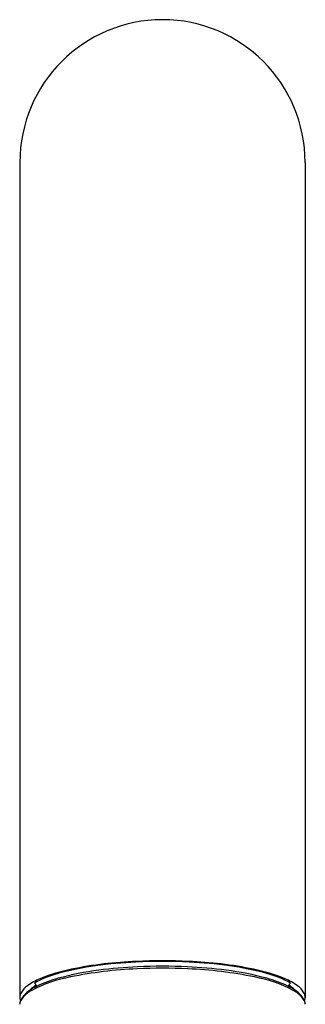
# Model space of a CAD drawing. Extents: x 4430.4 to 4434.6, y 252.3 to 267.7.
# Drawn here: x 4430.8 to 4431.9, y 263.9 to 267.7 of the extents above; entities that cross this region are included whole.
import ezdxf

# ---------------------------------------------------------------- set-up
doc = ezdxf.new("R2010")
doc.units = 0
doc.header["$LTSCALE"] = 0.64311
doc.layers.get('0').update_dxf_attribs({"color": 255, "linetype": 'CONTINUOUS'})

msp = doc.modelspace()

# ---------------------------------------------------------------- linework, layer by layer
for p, q in [((4430.8128, 267.1169), (4430.8128, 263.8924)), ((4431.9151, 267.1169), (4431.9151, 263.8924)), ((4430.8789, 263.937), (4430.8687, 263.949)), ((4431.849, 263.937), (4431.8592, 263.949))]:
    msp.add_line(p, q)
for centre, radius, start, end in [((4431.364, 267.1169), 0.5512, 0, 180), ((4431.3245, 262.4761), 1.5578, 92.25, 101.5667), ((4431.3448, 262.2835), 1.7485, 92.7429, 97.8686), ((4431.364, 261.9587), 2.0738, 87.1578, 92.8422), ((4431.364, 261.9222), 2.1129, 87.2717, 92.7283), ((4431.4034, 262.4761), 1.5578, 78.4333, 87.75), ((4431.3831, 262.2835), 1.7485, 82.1314, 87.2571), ((4431.1426, 263.3515), 0.6637, 101.3281, 112.3591), ((4431.2421, 262.9796), 1.0449, 97.517, 105.66), ((4431.2589, 262.8704), 1.1368, 97.1374, 105.2329), ((4431.3327, 262.3789), 1.6263, 92.3559, 101.5036), ((4431.3496, 262.2029), 1.8105, 92.5878, 97.3581), ((4431.364, 261.8878), 2.1182, 87.3462, 92.6538), ((4431.364, 261.9287), 2.085, 87.3574, 92.6426), ((4431.3783, 262.202), 1.8114, 82.6431, 87.411), ((4431.3952, 262.3789), 1.6263, 78.4964, 87.6441), ((4431.469, 262.8704), 1.1368, 74.7671, 82.8626), ((4431.4858, 262.9796), 1.0449, 74.34, 82.483), ((4431.5853, 263.3515), 0.6637, 67.6409, 78.6719), ((4430.9853, 263.7395), 0.245, 112.8689, 125.748), ((4431.1032, 263.4552), 0.5259, 100.3868, 117.7318), ((4431.081, 263.5528), 0.4495, 105.6059, 118.1772), ((4431.086, 263.5057), 0.4784, 105.2361, 115.6428), ((4431.6247, 263.4552), 0.5259, 62.2682, 79.6132), ((4431.6419, 263.5057), 0.4784, 64.3572, 74.7639), ((4431.6469, 263.5528), 0.4495, 61.8228, 74.3941), ((4431.7426, 263.7395), 0.245, 54.252, 67.1311), ((4430.8535, 263.892), 0.0407, 151.4927, 179.459), ((4430.8917, 263.8688), 0.0854, 125.4494, 150.0397), ((4430.9173, 263.8125), 0.1232, 118.5327, 141.3766), ((4430.9236, 263.814), 0.1291, 123.1176, 137.8708), ((4430.9376, 263.8456), 0.114, 123.0475, 137.8221), ((4430.9832, 263.7256), 0.2357, 116.2464, 123.5008), ((4430.9806, 263.8383), 0.1496, 140.3048, 144.0163), ((4431.7447, 263.7256), 0.2357, 56.4992, 63.7536), ((4431.7903, 263.8456), 0.114, 42.1779, 56.9525), ((4431.7473, 263.8383), 0.1496, 35.9837, 39.6952), ((4431.8106, 263.8125), 0.1232, 38.6234, 61.4673), ((4431.8043, 263.814), 0.1291, 42.1292, 56.8824), ((4431.8362, 263.8688), 0.0854, 29.9603, 54.5506), ((4431.8744, 263.892), 0.0407, 0.5411, 28.5073), ((4430.8516, 263.8926), 0.0388, 180.2146, 199.3166), ((4430.8602, 263.86), 0.0489, 143.0363, 165.7625), ((4430.8639, 263.8612), 0.0524, 159.2862, 167.6969), ((4430.879, 263.8546), 0.0688, 137.9724, 158.5342), ((4431.8489, 263.8546), 0.0688, 21.4658, 42.0276), ((4431.8677, 263.86), 0.0489, 14.2375, 36.9637), ((4431.8764, 263.8926), 0.0388, 340.6834, 359.7855), ((4431.864, 263.8612), 0.0524, 12.3031, 20.7138), ((4430.8613, 263.8618), 0.0497, 167.7521, 174.0742), ((4430.8519, 263.8626), 0.0402, 166.5177, 172.253), ((4431.8666, 263.8618), 0.0497, 5.9258, 12.2479), ((4431.8761, 263.8626), 0.0402, 7.747, 13.4823)]:
    msp.add_arc(centre, radius, start, end)

doc.saveas('drawing.dxf')
